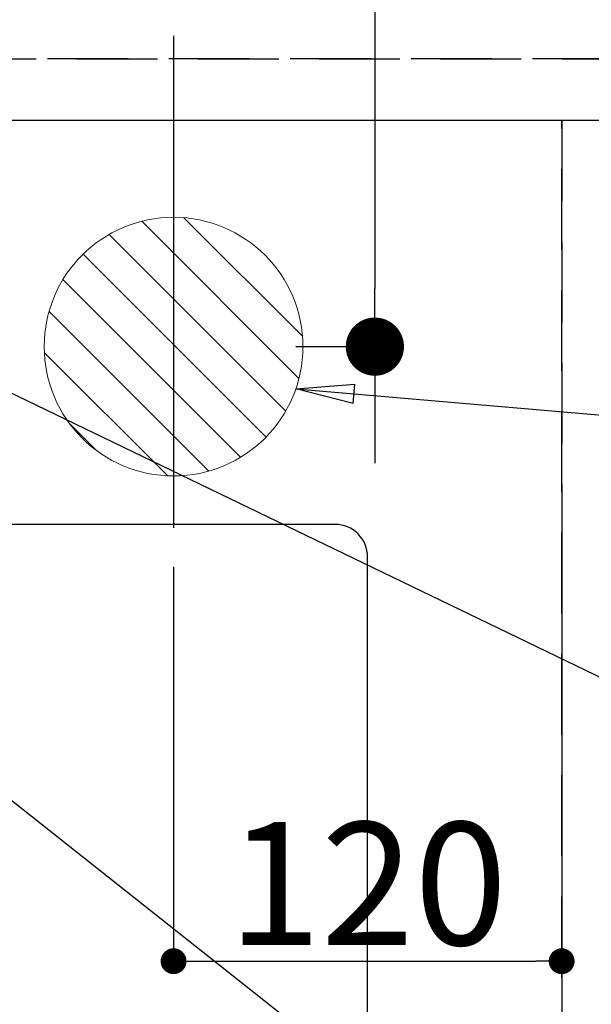
# Model space of a CAD drawing. Extents: x 0 to 26473, y -33085 to -24215.
# Drawn here: x 15620 to 15797, y -26113 to -25808 of the extents above; entities that cross this region are included whole.
import ezdxf

# ---------------------------------------------------------------- set-up
doc = ezdxf.new("R2010")
doc.units = 0
doc.header["$LTSCALE"] = 50
doc.header["$MEASUREMENT"] = 0
doc.linetypes.add('DASHED', pattern=[0.75, 0.5, -0.25])
doc.linetypes.add('HIDDEN', pattern=[0.375, 0.25, -0.125])
doc.layers.get('0').update_dxf_attribs({"linetype": 'CONTINUOUS'})
doc.layers.get('DEFPOINTS').update_dxf_attribs({"color": 146, "linetype": 'CONTINUOUS'})
for name, color, linetype in [('121-キャビネット（中）', 253, 'HIDDEN'), ('126-甲板', 2, 'CONTINUOUS'), ('160-文字', 254, 'CONTINUOUS'), ('166-寸法B', 11, 'CONTINUOUS')]:
    doc.layers.add(name, color=color, linetype=linetype)
doc.styles.add('KH001', font='txt')
doc.dimstyles.new('KH1xx015', dxfattribs={"dimscale": 10, "dimtxt": 3.8, "dimasz": 0.8, "dimexe": 0.3, "dimexo": 1.2, "dimgap": 0.5, "dimtad": 3, "dimdec": 1, "dimdsep": 46, "dimlunit": 6, "dimtxsty": 'KH001', "dimblk": 'DOT', "dimcen": 1, "dimdle": 1, "dimclrd": 256, "dimclre": 256, "dimclrt": 256, "dimadec": 0, "dimazin": 0, "dimtfac": 1, "dimtdec": 1, "dimtix": 1, "dimtmove": 2, "dimatfit": 3, "dimldrblk": 'CLOSEDBLANK', "dimfxl": 1, "dimtolj": 1, "dimtzin": 0, "dimlwd": -1, "dimlwe": -1, "dimarcsym": 0})
doc.dimstyles.new('KH1xx030', dxfattribs={"dimscale": 30, "dimtxt": 2, "dimasz": 0.6, "dimexe": 0.3, "dimexo": 1.2, "dimgap": 0.5, "dimtad": 3, "dimdec": 1, "dimdsep": 46, "dimlunit": 6, "dimtxsty": 'KH001', "dimblk": 'DOT', "dimcen": 1, "dimdle": 1, "dimclrd": 256, "dimclre": 256, "dimclrt": 256, "dimadec": 0, "dimazin": 0, "dimtfac": 1, "dimtdec": 1, "dimtix": 1, "dimtmove": 2, "dimatfit": 3, "dimldrblk": 'CLOSEDBLANK', "dimfxl": 1, "dimtolj": 1, "dimtzin": 0, "dimlwd": -1, "dimlwe": -1, "dimarcsym": 0})

# ---------------------------------------------------------------- blocks, each defined once
blk = doc.blocks.new('_ClosedBlank')
at = {"color": 0, "linetype": 'ByBlock', "lineweight": -2}
for p, q in [((-1, 0.167), (0, 0)), ((-1, 0.167), (-1, -0.167)), ((0, 0), (-1, -0.167))]:
    blk.add_line(p, q, dxfattribs=at)
blk = doc.blocks.new('_Dot')
at = {"color": 0, "linetype": 'ByBlock', "lineweight": -2}
blk.add_line((-0.5, 0), (-1, 0), dxfattribs=at)
at = {"color": 0, "linetype": 'ByBlock', "const_width": 0.5}
blk.add_lwpolyline([(-0.25, 0, 1), (0.25, 0, 1)], format="xyb", close=True, dxfattribs=at)
blk = doc.blocks.new('排水')
at = {"layer": '160-文字', "linetype": 'Continuous', "lineweight": 20}
h = blk.add_hatch(dxfattribs=at)
h.set_pattern_fill('ANSI31', color=4, scale=80, style=0)
h.set_pattern_definition([(45, (-328326.697, -8772.747), (-7.0710678, 7.0710678), [])])
edge = h.paths.add_edge_path()
edge.add_arc((0, 0), 40, 0, 360)
at = {"layer": '160-文字', "color": 4, "linetype": 'Continuous', "lineweight": 20}
blk.add_circle((0, 0), 40, dxfattribs=at)
blk = doc.blocks.new('*D411')
at = {"layer": '166-寸法B', "transparency": 16777216}
for p, q in [((15730.3, -25371.36), (15730.3, -25353.36)), ((15659.56, -25389.36), (15739.3, -25389.36)), ((15730.3, -25389.36), (15730.3, -25407.36)), ((15730.3, -25407.36), (15730.3, -25891.36)), ((15730.3, -25909.36), (15730.3, -25891.36)), ((15705.85, -25909.36), (15739.3, -25909.36)), ((15730.3, -25927.36), (15730.3, -25945.36))]:
    blk.add_line(p, q, dxfattribs=at)
at = {"layer": 'DEFPOINTS', "color": 0, "transparency": 16777216}
for p in [(15623.56, -25389.36), (15669.85, -25909.36), (15730.3, -25909.36)]:
    blk.add_point(p, dxfattribs=at)
at = {"layer": '166-寸法B', "transparency": 16777216, "xscale": 18, "yscale": 18, "zscale": 18}
for p, rotation in [((15730.3, -25389.36), 270), ((15730.3, -25909.36), 90)]:
    blk.add_blockref('_Dot', p, dxfattribs=dict(at, rotation=rotation))
at = {"layer": '166-寸法B', "transparency": 16777216, "insert": (15685.3, -25649.36), "char_height": 60, "attachment_point": 5, "rotation": 90, "style": 'KH001'}
blk.add_mtext('\\A1;520', dxfattribs=at)
blk = doc.blocks.new('*D382')
at = {"layer": 'DEFPOINTS', "transparency": 16777216}
for p, q in [((15788.06, -25972.69), (15788.06, -26102.41)), ((15668.06, -25977.42), (15668.06, -26102.41)), ((15676.06, -26099.41), (15780.06, -26099.41))]:
    blk.add_line(p, q, dxfattribs=at)
at = {"layer": 'DEFPOINTS', "color": 0, "transparency": 16777216}
for p in [(15788.06, -25960.69), (15668.06, -25965.42), (15788.06, -26099.41)]:
    blk.add_point(p, dxfattribs=at)
at = {"layer": 'DEFPOINTS', "transparency": 16777216, "xscale": 8, "yscale": 8, "zscale": 8, "rotation": 180}
blk.add_blockref('_Dot', (15668.06, -26099.41), dxfattribs=at)
at = {"layer": 'DEFPOINTS', "transparency": 16777216, "xscale": 8, "yscale": 8, "zscale": 8}
blk.add_blockref('_Dot', (15788.06, -26099.41), dxfattribs=at)
at = {"layer": 'DEFPOINTS', "transparency": 16777216, "insert": (15728.06, -26075.41), "char_height": 38, "attachment_point": 5, "style": 'KH001'}
blk.add_mtext('\\A1;120', dxfattribs=at)
blk = doc.blocks.new('*D383')
at = {"layer": 'DEFPOINTS', "transparency": 16777216}
for p, q in [((15788.06, -25972.69), (15788.06, -26207.6)), ((15548.06, -25997.42), (15548.06, -26207.6)), ((15556.06, -26204.6), (15780.06, -26204.6))]:
    blk.add_line(p, q, dxfattribs=at)
at = {"layer": 'DEFPOINTS', "color": 0, "transparency": 16777216}
for p in [(15788.06, -25960.69), (15548.06, -25985.42), (15788.06, -26204.6)]:
    blk.add_point(p, dxfattribs=at)
at = {"layer": 'DEFPOINTS', "transparency": 16777216, "xscale": 8, "yscale": 8, "zscale": 8, "rotation": 180}
blk.add_blockref('_Dot', (15548.06, -26204.6), dxfattribs=at)
at = {"layer": 'DEFPOINTS', "transparency": 16777216, "xscale": 8, "yscale": 8, "zscale": 8}
blk.add_blockref('_Dot', (15788.06, -26204.6), dxfattribs=at)
at = {"layer": 'DEFPOINTS', "transparency": 16777216, "insert": (15668.06, -26180.6), "char_height": 38, "attachment_point": 5, "style": 'KH001'}
blk.add_mtext('\\A1;240', dxfattribs=at)

msp = doc.modelspace()

# ---------------------------------------------------------------- linework, layer by layer
at = {"layer": '121-キャビネット（中）', "ltscale": 2}
msp.add_line((14738.06, -25820.36), (16538.06, -25820.36), dxfattribs=at)
at = {"layer": '126-甲板', "linetype": 'Continuous'}
msp.add_lwpolyline([(15718.06, -25964.36), (14938.06, -25964.36, 0.414214), (14928.06, -25974.36), (14928.06, -26389.36, 0.414214), (14938.06, -26399.36), (15718.06, -26399.36, 0.414214), (15728.06, -26389.36), (15728.06, -25974.36, 0.414214)], format="xyb", close=True, dxfattribs=at)
at = {"layer": 'DEFPOINTS'}
msp.add_line((15668.06, -25813.29), (15668.06, -25965.42), dxfattribs=at)
at = {"layer": 'DEFPOINTS', "linetype": 'DASHED'}
for points in [[(16554.06, -25820.36), (14719.06, -25820.36), (14719.06, -25839.36), (16554.06, -25839.36)], [(15788.06, -26479.36), (14738.06, -26479.36), (14738.06, -25839.36), (15788.06, -25839.36)], [(16538.06, -26479.36), (15788.06, -26479.36), (15788.06, -25839.36), (16538.06, -25839.36)]]:
    msp.add_lwpolyline(points, close=True, dxfattribs=at)

# ---------------------------------------------------------------- block references
at = {"layer": '160-文字', "xscale": -1}
msp.add_blockref('排水', (15668.06, -25909.36), dxfattribs=at)

# ---------------------------------------------------------------- dimensions: what is measured, and where the dimension line sits
at = {"layer": '166-寸法B'}
dim = msp.add_linear_dim(base=(15730.3, -25909.36), p1=(15623.56, -25389.36), p2=(15669.85, -25909.36), angle=90, dimstyle='KH1xx030', dxfattribs=at)
dim.commit()
dim.dimension.update_dxf_attribs({"geometry": '*D411', "text_midpoint": (15685.3, -25649.36)})
at = {"layer": 'DEFPOINTS'}
for base, p1, picture, middle in [((15788.06, -26204.6), (15548.06, -25985.42), '*D383', (15668.06, -26180.6)), ((15788.06, -26099.41), (15668.06, -25965.42), '*D382', (15728.06, -26075.41))]:
    dim = msp.add_linear_dim(base=base, p1=p1, p2=(15788.06, -25960.69), dimstyle='KH1xx015', dxfattribs=at)
    dim.commit()
    dim.dimension.update_dxf_attribs({"geometry": picture, "text_midpoint": middle})

# ---------------------------------------------------------------- leaders
at = {"layer": '160-文字', "annotation_type": 0, "has_hookline": 1, "hookline_direction": 0}
for points, text_width in [([(15248.02, -25907.29), (16883.64, -27037.28), (16884.24, -27037.28)], 964.26), ([(15588.06, -25909.36), (16867.46, -26526.66), (16868.06, -26526.66)], 1357.92), ([(15000.84, -25911.86), (15243.01, -27111.68), (15243.61, -27111.68)], 736.08), ([(15705.88, -25922.4), (16869.5, -26022.69)], 991.74)]:
    msp.add_leader(points, dimstyle='KH1xx030', override={"dimgap": 0.5, "dimtad": 1}, dxfattribs=dict(at, text_width=text_width))
at = {"layer": '160-文字'}
msp.add_leader([(15476.36, -25937.64), (16866.24, -27037.28)], dimstyle='KH1xx030', override={"dimgap": 0.5, "dimtad": 1}, dxfattribs=at)

doc.saveas('drawing.dxf')
